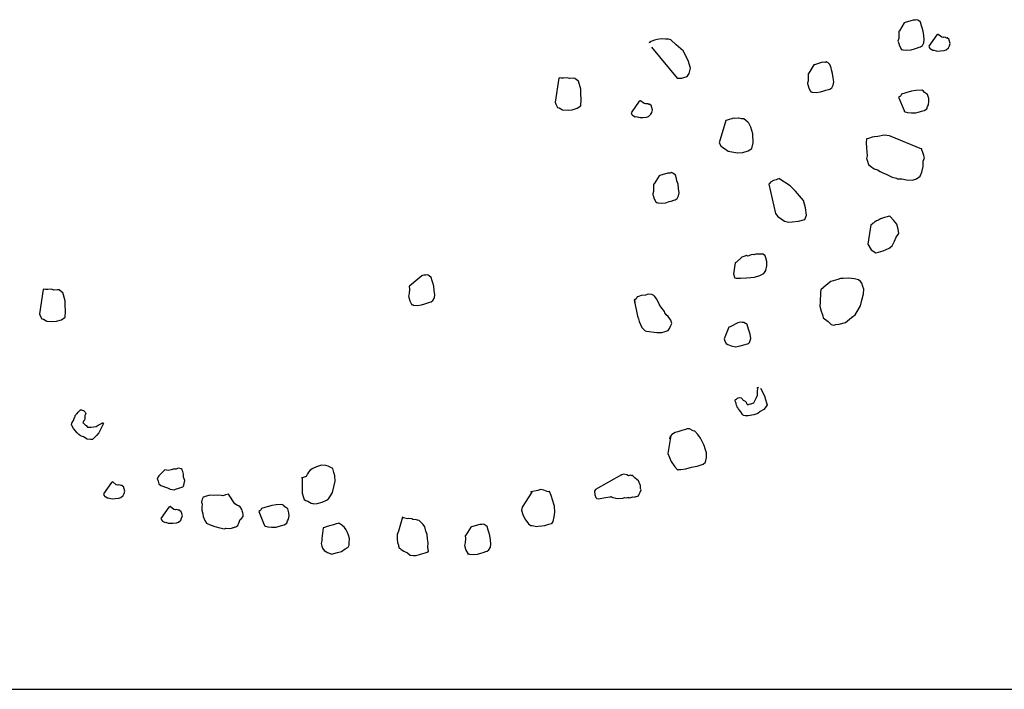
# Model space of a CAD drawing. Extents: x 0 to 118900, y 0 to 84000.
# Drawn here: x 78300 to 78767, y 65024 to 65342 of the extents above; entities that cross this region are included whole.
import ezdxf

# ---------------------------------------------------------------- set-up
doc = ezdxf.new("R2010")
doc.units = 0
doc.header["$LTSCALE"] = 300
doc.layers.get('0').update_dxf_attribs({"linetype": 'CONTINUOUS'})

msp = doc.modelspace()

# ---------------------------------------------------------------- linework, layer by layer
at = {"color": 0}
for p, q in [((78719.98, 65340.94), (78717.62, 65337.05)), ((78720.3, 65341.04), (78719.98, 65340.94)), ((78724.19, 65342.22), (78720.3, 65341.04)), ((78725.26, 65342.18), (78724.19, 65342.22)), ((78725.9, 65342.38), (78725.26, 65342.18)), ((78726.32, 65342.15), (78725.9, 65342.38)), ((78726.74, 65341.93), (78726.32, 65342.15)), ((78727.68, 65341.15), (78726.74, 65341.93)), ((78728.17, 65339.54), (78727.68, 65341.15)), ((78728.47, 65338.56), (78728.17, 65339.54)), ((78717.62, 65337.05), (78717.3, 65336.96)), ((78717.3, 65336.96), (78717.37, 65335.56)), ((78717.37, 65335.56), (78717.31, 65333.43)), ((78728.96, 65336.95), (78728.47, 65338.56)), ((78729.22, 65334.91), (78728.96, 65336.95)), ((78729.48, 65332.87), (78729.22, 65334.91)), ((78735.36, 65335.22), (78731.61, 65329.75)), ((78735.68, 65335.31), (78735.36, 65335.22)), ((78736, 65335.41), (78735.68, 65335.31)), ((78737.72, 65334.07), (78736, 65335.41)), ((78598.88, 65331.52), (78598.56, 65331.42)), ((78599.2, 65331.62), (78598.88, 65331.52)), ((78600.07, 65332.24), (78599.1, 65331.94)), ((78599.1, 65331.94), (78599.2, 65331.62)), ((78601.37, 65332.63), (78600.07, 65332.24)), ((78602.66, 65333.02), (78601.37, 65332.63)), ((78604.7, 65333.28), (78602.66, 65333.02)), ((78606.52, 65333.13), (78604.7, 65333.28)), ((78607.91, 65333.19), (78606.52, 65333.13)), ((78609.07, 65332.84), (78607.91, 65333.19)), ((78611.57, 65330.42), (78609.07, 65332.84)), ((78614.91, 65327.54), (78611.57, 65330.42)), ((78717.31, 65333.43), (78716.96, 65332.26)), ((78716.96, 65332.26), (78717.05, 65331.94)), ((78717.05, 65331.94), (78717.15, 65331.61)), ((78717.15, 65331.61), (78717.64, 65329.99)), ((78727.68, 65329.5), (78728.55, 65330.11)), ((78728.55, 65330.11), (78729.23, 65331.38)), ((78729.23, 65331.38), (78729.48, 65332.87)), ((78738.47, 65333.94), (78737.72, 65334.07)), ((78738.79, 65334.04), (78738.47, 65333.94)), ((78739.54, 65333.91), (78738.79, 65334.04)), ((78739.96, 65333.68), (78739.54, 65333.91)), ((78740.28, 65333.78), (78739.96, 65333.68)), ((78741.22, 65333.01), (78740.28, 65333.78)), ((78741.32, 65332.68), (78741.22, 65333.01)), ((78741.81, 65331.06), (78741.32, 65332.68)), ((78741.46, 65329.9), (78741.81, 65331.06)), ((78599.89, 65329.36), (78612.09, 65314.68)), ((78617.35, 65322.98), (78614.91, 65327.54)), ((78717.64, 65329.99), (78718.45, 65328.47)), ((78718.45, 65328.47), (78718.55, 65328.15)), ((78718.55, 65328.15), (78718.87, 65328.25)), ((78718.87, 65328.25), (78719.3, 65328.02)), ((78719.3, 65328.02), (78721.11, 65327.86)), ((78721.11, 65327.86), (78723.15, 65328.13)), ((78723.15, 65328.13), (78724.77, 65328.62)), ((78724.77, 65328.62), (78725.74, 65328.91)), ((78725.74, 65328.91), (78727.03, 65329.3)), ((78727.03, 65329.3), (78727.68, 65329.5)), ((78731.61, 65329.75), (78731.71, 65329.42)), ((78731.71, 65329.42), (78731.81, 65329.1)), ((78731.81, 65329.1), (78732.33, 65328.55)), ((78732.33, 65328.55), (78732.75, 65328.33)), ((78732.75, 65328.33), (78733.59, 65327.87)), ((78733.59, 65327.87), (78733.92, 65327.97)), ((78733.92, 65327.97), (78735.08, 65327.62)), ((78735.08, 65327.62), (78735.83, 65327.49)), ((78735.83, 65327.49), (78737.22, 65327.56)), ((78737.22, 65327.56), (78738.93, 65327.72)), ((78738.93, 65327.72), (78739.91, 65328.02)), ((78739.91, 65328.02), (78741, 65329.05)), ((78741, 65329.05), (78741.46, 65329.9)), ((78618.43, 65319.42), (78617.35, 65322.98)), ((78676.96, 65320.87), (78674.61, 65316.98)), ((78677.28, 65320.97), (78676.96, 65320.87)), ((78681.17, 65322.15), (78677.28, 65320.97)), ((78682.24, 65322.12), (78681.17, 65322.15)), ((78682.88, 65322.31), (78682.24, 65322.12)), ((78683.31, 65322.09), (78682.88, 65322.31)), ((78683.73, 65321.86), (78683.31, 65322.09)), ((78684.67, 65321.09), (78683.73, 65321.86)), ((78685.16, 65319.47), (78684.67, 65321.09)), ((78616.82, 65315.4), (78617.82, 65316.77)), ((78617.82, 65316.77), (78618.43, 65319.42)), ((78674.61, 65316.98), (78674.28, 65316.89)), ((78674.28, 65316.89), (78674.35, 65315.49)), ((78685.45, 65318.5), (78685.16, 65319.47)), ((78685.94, 65316.88), (78685.45, 65318.5)), ((78686.2, 65314.84), (78685.94, 65316.88)), ((78555.95, 65314.66), (78554.13, 65303.16)), ((78556.27, 65314.76), (78555.95, 65314.66)), ((78557.02, 65314.63), (78556.27, 65314.76)), ((78558.09, 65314.6), (78557.02, 65314.63)), ((78559.8, 65314.76), (78558.09, 65314.6)), ((78560.97, 65314.41), (78559.8, 65314.76)), ((78562.68, 65314.58), (78560.97, 65314.41)), ((78563.43, 65314.45), (78562.68, 65314.58)), ((78564.79, 65313.45), (78563.43, 65314.45)), ((78565.21, 65313.22), (78564.79, 65313.45)), ((78566.39, 65309.34), (78565.21, 65313.22)), ((78612.09, 65314.68), (78614.23, 65314.62)), ((78614.23, 65314.62), (78615.2, 65314.92)), ((78615.2, 65314.92), (78616.82, 65315.4)), ((78674.29, 65313.36), (78673.94, 65312.19)), ((78673.94, 65312.19), (78674.03, 65311.87)), ((78674.03, 65311.87), (78674.13, 65311.54)), ((78674.13, 65311.54), (78674.62, 65309.93)), ((78674.35, 65315.49), (78674.29, 65313.36)), ((78686.47, 65312.8), (78686.2, 65314.84)), ((78686.21, 65311.31), (78686.47, 65312.8)), ((78566.33, 65307.2), (78566.39, 65309.34)), ((78566.46, 65304.42), (78566.33, 65307.2)), ((78674.62, 65309.93), (78675.43, 65308.41)), ((78675.43, 65308.41), (78675.53, 65308.08)), ((78675.53, 65308.08), (78675.85, 65308.18)), ((78675.85, 65308.18), (78676.28, 65307.96)), ((78676.28, 65307.96), (78678.09, 65307.8)), ((78678.09, 65307.8), (78680.13, 65308.06)), ((78680.13, 65308.06), (78681.75, 65308.55)), ((78681.75, 65308.55), (78682.72, 65308.84)), ((78682.72, 65308.84), (78684.01, 65309.23)), ((78684.01, 65309.23), (78684.66, 65309.43)), ((78684.66, 65309.43), (78685.53, 65310.05)), ((78685.53, 65310.05), (78686.21, 65311.31)), ((78718.6, 65306.98), (78718.14, 65306.13)), ((78720.21, 65307.47), (78718.6, 65306.98)), ((78721.18, 65307.76), (78720.21, 65307.47)), ((78721.83, 65307.96), (78721.18, 65307.76)), ((78723.45, 65308.44), (78721.83, 65307.96)), ((78725.49, 65308.71), (78723.45, 65308.44)), ((78728.27, 65308.84), (78725.49, 65308.71)), ((78729.12, 65308.39), (78728.27, 65308.84)), ((78729.63, 65307.84), (78729.12, 65308.39)), ((78731, 65306.84), (78729.63, 65307.84)), ((78731.58, 65304.9), (78731, 65306.84)), ((78554.13, 65303.16), (78554.42, 65302.19)), ((78554.42, 65302.19), (78555.23, 65300.67)), ((78566.27, 65301.54), (78566.46, 65304.42)), ((78593.98, 65303.66), (78590.24, 65298.19)), ((78594.31, 65303.75), (78593.98, 65303.66)), ((78594.63, 65303.85), (78594.31, 65303.75)), ((78596.35, 65302.51), (78594.63, 65303.85)), ((78597.09, 65302.38), (78596.35, 65302.51)), ((78597.42, 65302.48), (78597.09, 65302.38)), ((78598.16, 65302.35), (78597.42, 65302.48)), ((78598.58, 65302.12), (78598.16, 65302.35)), ((78598.91, 65302.22), (78598.58, 65302.12)), ((78599.85, 65301.45), (78598.91, 65302.22)), ((78718.14, 65306.13), (78717.27, 65305.52)), ((78717.27, 65305.52), (78719.87, 65299.24)), ((78730.94, 65301.17), (78731.4, 65302.02)), ((78731.4, 65302.02), (78731.65, 65303.51)), ((78731.65, 65303.51), (78731.58, 65304.9)), ((78555.23, 65300.67), (78555.98, 65300.54)), ((78555.98, 65300.54), (78557.66, 65299.64)), ((78557.66, 65299.64), (78560.55, 65299.45)), ((78560.55, 65299.45), (78562.26, 65299.62)), ((78562.26, 65299.62), (78564.53, 65300.3)), ((78564.53, 65300.3), (78566.27, 65301.54)), ((78590.24, 65298.19), (78590.34, 65297.86)), ((78590.34, 65297.86), (78590.44, 65297.54)), ((78590.44, 65297.54), (78590.95, 65296.99)), ((78598.53, 65296.46), (78599.63, 65297.5)), ((78599.63, 65297.5), (78600.08, 65298.34)), ((78599.95, 65301.12), (78599.85, 65301.45)), ((78600.44, 65299.51), (78599.95, 65301.12)), ((78600.08, 65298.34), (78600.44, 65299.51)), ((78719.87, 65299.24), (78719.97, 65298.92)), ((78719.97, 65298.92), (78720.39, 65298.69)), ((78720.39, 65298.69), (78721.56, 65298.34)), ((78721.56, 65298.34), (78723.37, 65298.18)), ((78723.37, 65298.18), (78725.51, 65298.12)), ((78725.51, 65298.12), (78726.48, 65298.41)), ((78726.48, 65298.41), (78727.13, 65298.61)), ((78727.13, 65298.61), (78728.1, 65298.9)), ((78728.1, 65298.9), (78729.39, 65299.3)), ((78729.39, 65299.3), (78730.59, 65300.01)), ((78730.59, 65300.01), (78730.94, 65301.17)), ((78590.95, 65296.99), (78591.38, 65296.77)), ((78591.38, 65296.77), (78592.22, 65296.31)), ((78592.22, 65296.31), (78592.54, 65296.41)), ((78592.54, 65296.41), (78593.71, 65296.06)), ((78593.71, 65296.06), (78594.45, 65295.93)), ((78594.45, 65295.93), (78595.84, 65296)), ((78595.84, 65296), (78597.56, 65296.16)), ((78597.56, 65296.16), (78598.53, 65296.46)), ((78635.15, 65294.46), (78631.97, 65283.97)), ((78635.8, 65294.66), (78635.15, 65294.46)), ((78636.77, 65294.95), (78635.8, 65294.66)), ((78638.07, 65295.34), (78636.77, 65294.95)), ((78638.71, 65295.54), (78638.07, 65295.34)), ((78639.46, 65295.41), (78638.71, 65295.54)), ((78641.17, 65295.58), (78639.46, 65295.41)), ((78641.5, 65295.67), (78641.17, 65295.58)), ((78642.66, 65295.32), (78641.5, 65295.67)), ((78643.73, 65295.29), (78642.66, 65295.32)), ((78645.61, 65293.74), (78643.73, 65295.29)), ((78646.13, 65293.19), (78645.61, 65293.74)), ((78647.04, 65291.35), (78646.13, 65293.19)), ((78648.02, 65288.11), (78647.04, 65291.35)), ((78648.22, 65283.94), (78648.02, 65288.11)), ((78631.97, 65283.97), (78632.79, 65282.45)), ((78647.62, 65281.28), (78648.22, 65283.94)), ((78702.06, 65285.73), (78701.91, 65283.92)), ((78701.91, 65283.92), (78701.94, 65281.46)), ((78703.03, 65286.03), (78702.06, 65285.73)), ((78704.65, 65286.52), (78703.03, 65286.03)), ((78705.62, 65286.81), (78704.65, 65286.52)), ((78707.34, 65286.98), (78705.62, 65286.81)), ((78710.35, 65287.53), (78707.34, 65286.98)), ((78712.91, 65287.25), (78710.35, 65287.53)), ((78728.23, 65280.93), (78712.91, 65287.25)), ((78632.79, 65282.45), (78633.72, 65281.67)), ((78633.72, 65281.67), (78634.57, 65281.22)), ((78634.57, 65281.22), (78636.35, 65279.99)), ((78636.35, 65279.99), (78640.82, 65279.22)), ((78640.82, 65279.22), (78643.28, 65279.26)), ((78643.28, 65279.26), (78645.87, 65280.05)), ((78645.87, 65280.05), (78647.62, 65281.28)), ((78701.94, 65281.46), (78702.37, 65277.71)), ((78728.23, 65280.93), (78728.14, 65281.26)), ((78728.33, 65280.61), (78728.23, 65280.93)), ((78728.72, 65279.32), (78728.33, 65280.61)), ((78729.02, 65278.35), (78728.72, 65279.32)), ((78702.37, 65277.71), (78702.02, 65276.54)), ((78702.02, 65276.54), (78702.12, 65276.22)), ((78702.12, 65276.22), (78702.41, 65275.25)), ((78702.41, 65275.25), (78702.9, 65273.63)), ((78728.93, 65275.14), (78729.51, 65276.73)), ((78728.96, 65272.68), (78728.93, 65275.14)), ((78729.51, 65276.73), (78729.02, 65278.35)), ((78607.72, 65269.57), (78603.84, 65268.4)), ((78608.79, 65269.54), (78607.72, 65269.57)), ((78609.43, 65269.74), (78608.79, 65269.54)), ((78609.86, 65269.51), (78609.43, 65269.74)), ((78610.28, 65269.29), (78609.86, 65269.51)), ((78611.22, 65268.51), (78610.28, 65269.29)), ((78702.9, 65273.63), (78703.84, 65272.85)), ((78703.84, 65272.85), (78705.62, 65271.63)), ((78705.62, 65271.63), (78707.21, 65271.05)), ((78707.21, 65271.05), (78708.48, 65270.37)), ((78708.48, 65270.37), (78709.74, 65269.69)), ((78709.74, 65269.69), (78711.75, 65268.89)), ((78727.55, 65268.01), (78728.35, 65270.02)), ((78728.35, 65270.02), (78728.96, 65272.68)), ((78603.51, 65268.3), (78601.16, 65264.41)), ((78603.84, 65268.4), (78603.51, 65268.3)), ((78611.71, 65266.89), (78611.22, 65268.51)), ((78612, 65265.92), (78611.71, 65266.89)), ((78612.49, 65264.3), (78612, 65265.92)), ((78656.13, 65264.79), (78655.58, 65264.27)), ((78656.36, 65265.21), (78656.13, 65264.79)), ((78657.88, 65266.02), (78656.36, 65265.21)), ((78659.17, 65266.41), (78657.88, 65266.02)), ((78659.82, 65266.61), (78659.17, 65266.41)), ((78660.79, 65266.9), (78659.82, 65266.61)), ((78660.89, 65266.58), (78660.79, 65266.9)), ((78665.72, 65263.45), (78660.89, 65266.58)), ((78711.75, 65268.89), (78714.28, 65267.53)), ((78714.28, 65267.53), (78716.19, 65267.05)), ((78716.19, 65267.05), (78716.61, 65266.83)), ((78716.61, 65266.83), (78718.75, 65266.76)), ((78718.75, 65266.76), (78720.98, 65266.38)), ((78720.98, 65266.38), (78723.86, 65266.19)), ((78723.86, 65266.19), (78725.8, 65266.78)), ((78725.8, 65266.78), (78727.55, 65268.01)), ((78600.84, 65260.78), (78600.49, 65259.62)), ((78601.16, 65264.41), (78600.83, 65264.31)), ((78600.83, 65264.31), (78600.9, 65262.92)), ((78600.9, 65262.92), (78600.84, 65260.78)), ((78612.75, 65262.26), (78612.49, 65264.3)), ((78613.02, 65260.23), (78612.75, 65262.26)), ((78612.76, 65258.74), (78613.02, 65260.23)), ((78655.58, 65264.27), (78658.72, 65250.38)), ((78668.22, 65261.02), (78665.72, 65263.45)), ((78672.05, 65256.53), (78668.22, 65261.02)), ((78600.49, 65259.62), (78600.59, 65259.29)), ((78600.59, 65259.29), (78600.68, 65258.97)), ((78600.68, 65258.97), (78601.17, 65257.35)), ((78601.17, 65257.35), (78601.99, 65255.83)), ((78601.99, 65255.83), (78602.08, 65255.51)), ((78602.08, 65255.51), (78602.41, 65255.61)), ((78602.41, 65255.61), (78602.83, 65255.38)), ((78602.83, 65255.38), (78604.64, 65255.22)), ((78604.64, 65255.22), (78606.68, 65255.49)), ((78606.68, 65255.49), (78608.3, 65255.97)), ((78608.3, 65255.97), (78609.27, 65256.27)), ((78609.27, 65256.27), (78610.56, 65256.66)), ((78610.56, 65256.66), (78611.21, 65256.85)), ((78611.21, 65256.85), (78612.08, 65257.47)), ((78612.08, 65257.47), (78612.76, 65258.74)), ((78673.12, 65252.97), (78672.05, 65256.53)), ((78673.45, 65249.54), (78673.12, 65252.97)), ((78658.72, 65250.38), (78659.86, 65248.96)), ((78659.86, 65248.96), (78663, 65246.73)), ((78663, 65246.73), (78664.91, 65246.25)), ((78664.91, 65246.25), (78666.63, 65246.42)), ((78666.63, 65246.42), (78669.74, 65246.65)), ((78669.74, 65246.65), (78672.65, 65247.53)), ((78672.65, 65247.53), (78673.45, 65249.54)), ((78705.87, 65246.27), (78705.32, 65245.76)), ((78706.74, 65246.89), (78705.87, 65246.27)), ((78707.71, 65247.19), (78706.74, 65246.89)), ((78708.59, 65247.8), (78707.71, 65247.19)), ((78709.56, 65248.1), (78708.59, 65247.8)), ((78710.53, 65248.39), (78709.56, 65248.1)), ((78711.82, 65248.78), (78710.53, 65248.39)), ((78712.79, 65249.07), (78711.82, 65248.78)), ((78713.22, 65248.85), (78712.79, 65249.07)), ((78714.77, 65247.2), (78713.22, 65248.85)), ((78716.43, 65245.23), (78714.77, 65247.2)), ((78704.13, 65245.04), (78702.69, 65235.78)), ((78704.45, 65245.14), (78704.13, 65245.04)), ((78704.77, 65245.24), (78704.45, 65245.14)), ((78705.32, 65245.76), (78704.68, 65245.56)), ((78704.68, 65245.56), (78704.77, 65245.24)), ((78717.11, 65242.96), (78716.43, 65245.23)), ((78717.38, 65240.92), (78717.11, 65242.96)), ((78714.22, 65235.03), (78715.35, 65237.13)), ((78715.35, 65237.13), (78716.15, 65239.14)), ((78716.15, 65239.14), (78717.38, 65240.92)), ((78702.69, 65235.78), (78704.22, 65233.06)), ((78704.22, 65233.06), (78706.42, 65231.61)), ((78707.07, 65231.81), (78707.71, 65232)), ((78707.71, 65232), (78709.98, 65232.68)), ((78709.98, 65232.68), (78712.79, 65233.89)), ((78712.79, 65233.89), (78714.22, 65235.03)), ((78640.32, 65227.16), (78639.67, 65226.97)), ((78642.74, 65229.66), (78640.32, 65227.16)), ((78643.71, 65229.95), (78642.74, 65229.66)), ((78645, 65230.35), (78643.71, 65229.95)), ((78645.43, 65230.12), (78645, 65230.35)), ((78646.07, 65230.32), (78645.43, 65230.12)), ((78646.72, 65230.51), (78646.07, 65230.32)), ((78647.69, 65230.8), (78646.72, 65230.51)), ((78648.44, 65230.68), (78647.69, 65230.8)), ((78649.41, 65230.97), (78648.44, 65230.68)), ((78650.8, 65231.04), (78649.41, 65230.97)), ((78651.87, 65231.01), (78650.8, 65231.04)), ((78652.94, 65230.98), (78651.87, 65231.01)), ((78653.88, 65230.2), (78652.94, 65230.98)), ((78654.17, 65229.23), (78653.88, 65230.2)), ((78654.66, 65227.61), (78654.17, 65229.23)), ((78654.6, 65225.48), (78654.66, 65227.61)), ((78706.42, 65231.61), (78707.07, 65231.81)), ((78639.67, 65226.97), (78638.77, 65221.75)), ((78653.21, 65221.88), (78654.21, 65223.24)), ((78654.21, 65223.24), (78654.6, 65225.48)), ((78490.75, 65220.79), (78485.16, 65215.92)), ((78491.07, 65220.89), (78490.75, 65220.79)), ((78491.72, 65221.08), (78491.07, 65220.89)), ((78492.79, 65221.05), (78491.72, 65221.08)), ((78493.43, 65221.25), (78492.79, 65221.05)), ((78493.85, 65221.02), (78493.43, 65221.25)), ((78494.28, 65220.8), (78493.85, 65221.02)), ((78495.22, 65220.02), (78494.28, 65220.8)), ((78495.71, 65218.4), (78495.22, 65220.02)), ((78496, 65217.43), (78495.71, 65218.4)), ((78638.77, 65221.75), (78639.26, 65220.13)), ((78639.26, 65220.13), (78639.36, 65219.81)), ((78639.36, 65219.81), (78640.11, 65219.68)), ((78640.11, 65219.68), (78642.24, 65219.62)), ((78642.24, 65219.62), (78645.03, 65219.76)), ((78645.03, 65219.76), (78648.78, 65220.19)), ((78648.78, 65220.19), (78651.37, 65220.97)), ((78651.37, 65220.97), (78653.21, 65221.88)), ((78685.08, 65218.1), (78682.79, 65216.34)), ((78688.32, 65219.07), (78685.08, 65218.1)), ((78689.61, 65219.46), (78688.32, 65219.07)), ((78691, 65219.53), (78689.61, 65219.46)), ((78693.46, 65219.57), (78691, 65219.53)), ((78696.35, 65219.38), (78693.46, 65219.57)), ((78698.26, 65218.9), (78696.35, 65219.38)), ((78699.2, 65218.12), (78698.26, 65218.9)), ((78699.81, 65217.25), (78699.2, 65218.12)), ((78311.03, 65214.25), (78309.21, 65202.75)), ((78311.35, 65214.35), (78311.03, 65214.25)), ((78312.1, 65214.22), (78311.35, 65214.35)), ((78313.16, 65214.19), (78312.1, 65214.22)), ((78314.88, 65214.35), (78313.16, 65214.19)), ((78316.05, 65214), (78314.88, 65214.35)), ((78317.76, 65214.17), (78316.05, 65214)), ((78318.51, 65214.04), (78317.76, 65214.17)), ((78319.87, 65213.04), (78318.51, 65214.04)), ((78485.16, 65215.92), (78484.83, 65215.82)), ((78484.83, 65215.82), (78484.9, 65214.43)), ((78484.9, 65214.43), (78484.84, 65212.29)), ((78496.49, 65215.82), (78496, 65217.43)), ((78496.75, 65213.78), (78496.49, 65215.82)), ((78497.02, 65211.74), (78496.75, 65213.78)), ((78680.36, 65213.84), (78680.14, 65213.42)), ((78680.14, 65213.42), (78680.24, 65213.1)), ((78682.79, 65216.34), (78680.26, 65214.17)), ((78680.26, 65214.17), (78680.36, 65213.84)), ((78700.3, 65215.63), (78699.81, 65217.25)), ((78700.7, 65214.34), (78700.3, 65215.63)), ((78700.63, 65212.2), (78700.7, 65214.34)), ((78320.29, 65212.81), (78319.87, 65213.04)), ((78321.46, 65208.93), (78320.29, 65212.81)), ((78321.4, 65206.79), (78321.46, 65208.93)), ((78484.84, 65212.29), (78484.49, 65211.13)), ((78484.49, 65211.13), (78484.59, 65210.8)), ((78484.59, 65210.8), (78484.68, 65210.48)), ((78484.68, 65210.48), (78485.17, 65208.86)), ((78485.17, 65208.86), (78485.98, 65207.34)), ((78495.21, 65208.37), (78496.08, 65208.98)), ((78496.08, 65208.98), (78496.76, 65210.25)), ((78496.76, 65210.25), (78497.02, 65211.74)), ((78592.02, 65209.38), (78591.69, 65209.28)), ((78591.69, 65209.28), (78593.3, 65201.65)), ((78591.69, 65209.28), (78591.79, 65208.96)), ((78591.79, 65208.96), (78591.98, 65208.31)), ((78592.57, 65209.9), (78592.02, 65209.38)), ((78593.02, 65210.74), (78592.57, 65209.9)), ((78593.34, 65210.84), (78593.02, 65210.74)), ((78594.96, 65211.33), (78593.34, 65210.84)), ((78597, 65211.59), (78594.96, 65211.33)), ((78598.29, 65211.99), (78597, 65211.59)), ((78600.1, 65211.83), (78598.29, 65211.99)), ((78600.95, 65211.38), (78600.1, 65211.83)), ((78601.37, 65211.15), (78600.95, 65211.38)), ((78602.5, 65209.73), (78601.37, 65211.15)), ((78603.61, 65207.24), (78602.5, 65209.73)), ((78680.24, 65213.1), (78679.99, 65208.08)), ((78699.19, 65206.47), (78699.8, 65209.13)), ((78699.8, 65209.13), (78700.63, 65212.2)), ((78321.35, 65201.13), (78321.54, 65204.01)), ((78321.54, 65204.01), (78321.4, 65206.79)), ((78485.98, 65207.34), (78486.08, 65207.02)), ((78486.08, 65207.02), (78486.41, 65207.12)), ((78486.41, 65207.12), (78486.83, 65206.89)), ((78486.83, 65206.89), (78488.64, 65206.73)), ((78488.64, 65206.73), (78490.68, 65207)), ((78490.68, 65207), (78492.3, 65207.49)), ((78492.3, 65207.49), (78493.27, 65207.78)), ((78493.27, 65207.78), (78494.56, 65208.17)), ((78494.56, 65208.17), (78495.21, 65208.37)), ((78591.98, 65208.31), (78591.66, 65208.22)), ((78604.33, 65206.04), (78603.61, 65207.24)), ((78606.08, 65203.75), (78604.33, 65206.04)), ((78679.99, 65208.08), (78679.83, 65206.27)), ((78679.83, 65206.27), (78680.51, 65204)), ((78680.51, 65204), (78680.91, 65202.71)), ((78696.61, 65202.16), (78697.51, 65203.84)), ((78697.51, 65203.84), (78699.19, 65206.47)), ((78309.21, 65202.75), (78309.5, 65201.78)), ((78309.5, 65201.78), (78310.31, 65200.26)), ((78310.31, 65200.26), (78311.06, 65200.13)), ((78311.06, 65200.13), (78312.74, 65199.23)), ((78312.74, 65199.23), (78315.63, 65199.04)), ((78315.63, 65199.04), (78317.34, 65199.21)), ((78317.34, 65199.21), (78319.6, 65199.89)), ((78319.6, 65199.89), (78321.35, 65201.13)), ((78593.3, 65201.65), (78593.69, 65200.35)), ((78593.69, 65200.35), (78594.08, 65199.06)), ((78606.27, 65203.1), (78606.08, 65203.75)), ((78606.89, 65202.22), (78606.27, 65203.1)), ((78607.83, 65201.45), (78606.89, 65202.22)), ((78609.07, 65199.7), (78607.83, 65201.45)), ((78609.56, 65198.09), (78609.07, 65199.7)), ((78680.91, 65202.71), (78681.2, 65201.74)), ((78681.2, 65201.74), (78681.49, 65200.77)), ((78681.49, 65200.77), (78683.79, 65198.99)), ((78692.02, 65198.65), (78694.86, 65200.92)), ((78694.86, 65200.92), (78696.61, 65202.16)), ((78594.08, 65199.06), (78595.28, 65196.24)), ((78595.28, 65196.24), (78595.8, 65195.69)), ((78595.8, 65195.69), (78596.84, 65194.6)), ((78596.84, 65194.6), (78597.58, 65194.47)), ((78597.58, 65194.47), (78602.38, 65193.8)), ((78606.45, 65194.32), (78607.75, 65194.72)), ((78607.75, 65194.72), (78608.52, 65195.66)), ((78608.52, 65195.66), (78608.88, 65196.82)), ((78608.88, 65196.82), (78609.56, 65198.09)), ((78636.56, 65196.36), (78634.37, 65190.76)), ((78637.21, 65196.56), (78636.56, 65196.36)), ((78637.53, 65196.66), (78637.21, 65196.56)), ((78640.9, 65198.38), (78637.53, 65196.66)), ((78642.19, 65198.77), (78640.9, 65198.38)), ((78642.93, 65198.64), (78642.19, 65198.77)), ((78643.68, 65198.52), (78642.93, 65198.64)), ((78645.37, 65197.61), (78643.68, 65198.52)), ((78645.46, 65197.29), (78645.37, 65197.61)), ((78645.56, 65196.97), (78645.46, 65197.29)), ((78646.15, 65195.02), (78645.56, 65196.97)), ((78646.73, 65193.08), (78646.15, 65195.02)), ((78683.79, 65198.99), (78685.25, 65197.67)), ((78685.25, 65197.67), (78686.42, 65197.31)), ((78686.42, 65197.31), (78687.39, 65197.61)), ((78687.39, 65197.61), (78689.11, 65197.77)), ((78689.11, 65197.77), (78692.02, 65198.65)), ((78602.38, 65193.8), (78604.84, 65193.84)), ((78604.84, 65193.84), (78606.45, 65194.32)), ((78634.37, 65190.76), (78634.67, 65189.79)), ((78634.67, 65189.79), (78635.38, 65188.59)), ((78646.52, 65189.13), (78647, 65191.04)), ((78647, 65191.04), (78646.73, 65193.08)), ((78635.38, 65188.59), (78636.22, 65188.14)), ((78636.22, 65188.14), (78637.81, 65187.56)), ((78637.81, 65187.56), (78639.72, 65187.08)), ((78639.72, 65187.08), (78642.09, 65187.44)), ((78642.09, 65187.44), (78644.35, 65188.12)), ((78644.35, 65188.12), (78645.97, 65188.61)), ((78645.97, 65188.61), (78646.52, 65189.13)), ((78650.19, 65167.64), (78650.51, 65167.74)), ((78650.29, 65167.32), (78650.19, 65167.64)), ((78650.26, 65166.25), (78650.38, 65167)), ((78650.38, 65167), (78650.29, 65167.32)), ((78650.51, 65167.74), (78650.84, 65167.84)), ((78651.68, 65167.39), (78653.5, 65163.7)), ((78639.65, 65161.63), (78639.87, 65162.05)), ((78639.87, 65162.05), (78640.2, 65162.15)), ((78640.2, 65162.15), (78640.74, 65162.67)), ((78640.74, 65162.67), (78641.07, 65162.77)), ((78641.07, 65162.77), (78641.72, 65162.96)), ((78641.72, 65162.96), (78642.46, 65162.83)), ((78642.46, 65162.83), (78642.98, 65162.28)), ((78642.98, 65162.28), (78643.08, 65161.96)), ((78643.08, 65161.96), (78643.5, 65161.74)), ((78643.5, 65161.74), (78644.34, 65161.28)), ((78648.49, 65160.42), (78649.17, 65161.68)), ((78649.17, 65161.68), (78649.84, 65162.95)), ((78649.84, 65162.95), (78650.2, 65164.11)), ((78650.2, 65164.11), (78650.23, 65165.18)), ((78650.23, 65165.18), (78650.26, 65166.25)), ((78653.5, 65163.7), (78653.99, 65162.08)), ((78653.99, 65162.08), (78654.48, 65160.46)), ((78328.26, 65156.68), (78328.73, 65157.17)), ((78328.73, 65157.17), (78329.2, 65157.18)), ((78329.2, 65157.18), (78329.45, 65156.95)), ((78639.84, 65160.98), (78639.65, 65161.63)), ((78639.94, 65160.66), (78639.84, 65160.98)), ((78640.04, 65160.34), (78639.94, 65160.66)), ((78640.14, 65160.01), (78640.04, 65160.34)), ((78640.33, 65159.36), (78640.14, 65160.01)), ((78640.43, 65159.04), (78640.33, 65159.36)), ((78640.53, 65158.72), (78640.43, 65159.04)), ((78640.62, 65158.39), (78640.53, 65158.72)), ((78640.72, 65158.07), (78640.62, 65158.39)), ((78641.14, 65157.84), (78640.72, 65158.07)), ((78641.24, 65157.52), (78641.14, 65157.84)), ((78641.76, 65156.97), (78641.24, 65157.52)), ((78644.34, 65161.28), (78644.86, 65160.73)), ((78644.86, 65160.73), (78645.06, 65160.09)), ((78645.06, 65160.09), (78645.58, 65159.54)), ((78645.58, 65159.54), (78645.9, 65159.63)), ((78645.9, 65159.63), (78646.22, 65159.73)), ((78646.22, 65159.73), (78646.87, 65159.93)), ((78646.87, 65159.93), (78647.19, 65160.03)), ((78647.19, 65160.03), (78647.52, 65160.12)), ((78647.52, 65160.12), (78648.49, 65160.42)), ((78653.32, 65157.29), (78651.48, 65156.38)), ((78654.32, 65158.65), (78653.32, 65157.29)), ((78654.77, 65159.49), (78654.32, 65158.65)), ((78654.48, 65160.46), (78654.77, 65159.49)), ((78325.3, 65152.04), (78325.75, 65153.01)), ((78325.75, 65153.01), (78325.97, 65153.73)), ((78325.97, 65153.73), (78326.2, 65153.98)), ((78326.18, 65154.46), (78326.41, 65154.7)), ((78326.2, 65153.98), (78326.18, 65154.46)), ((78326.41, 65154.7), (78326.64, 65154.95)), ((78326.64, 65154.95), (78326.87, 65155.2)), ((78326.87, 65155.2), (78327.11, 65155.44)), ((78327.11, 65155.44), (78327.57, 65155.94)), ((78327.57, 65155.94), (78327.8, 65156.18)), ((78327.8, 65156.18), (78328.03, 65156.43)), ((78328.03, 65156.43), (78328.26, 65156.68)), ((78329.45, 65156.95), (78330.17, 65156.74)), ((78330.17, 65156.74), (78330.42, 65156.51)), ((78330.42, 65156.51), (78330.91, 65156.04)), ((78330.77, 65152.93), (78330.56, 65152.21)), ((78330.96, 65154.61), (78330.73, 65154.36)), ((78330.73, 65154.36), (78330.74, 65153.88)), ((78330.74, 65153.88), (78330.77, 65152.93)), ((78330.91, 65156.04), (78331.18, 65155.33)), ((78331.18, 65155.33), (78330.96, 65154.61)), ((78642.38, 65156.1), (78641.76, 65156.97)), ((78643.09, 65154.9), (78642.38, 65156.1)), ((78643.61, 65154.35), (78643.09, 65154.9)), ((78644.36, 65154.23), (78643.61, 65154.35)), ((78645.75, 65154.29), (78644.36, 65154.23)), ((78648.44, 65154.75), (78645.75, 65154.29)), ((78649.41, 65155.05), (78648.44, 65154.75)), ((78650.38, 65155.34), (78649.41, 65155.05)), ((78651.48, 65156.38), (78650.38, 65155.34)), ((78324.41, 65150.1), (78324.62, 65150.82)), ((78324.67, 65149.39), (78324.41, 65150.1)), ((78324.62, 65150.82), (78325.3, 65152.04)), ((78325.42, 65148.22), (78324.67, 65149.39)), ((78327.16, 65146.12), (78325.42, 65148.22)), ((78330.09, 65151.71), (78329.88, 65150.99)), ((78329.88, 65150.99), (78330.12, 65150.76)), ((78330.56, 65152.21), (78330.09, 65151.71)), ((78330.12, 65150.76), (78330.37, 65150.53)), ((78330.37, 65150.53), (78330.87, 65150.06)), ((78330.87, 65150.06), (78331.11, 65149.83)), ((78331.11, 65149.83), (78331.36, 65149.6)), ((78331.36, 65149.6), (78332.1, 65148.91)), ((78332.1, 65148.91), (78333.53, 65148.95)), ((78333.53, 65148.95), (78334.96, 65149)), ((78334.96, 65149), (78336.15, 65149.27)), ((78336.15, 65149.27), (78337.09, 65149.78)), ((78337.09, 65149.78), (78338.03, 65150.29)), ((78339.7, 65150.58), (78337.44, 65146.21)), ((78338.03, 65150.29), (78338.74, 65150.55)), ((78338.74, 65150.55), (78338.97, 65150.8)), ((78338.97, 65150.8), (78339.2, 65151.05)), ((78339.2, 65151.05), (78339.45, 65150.81)), ((78339.45, 65150.81), (78339.7, 65150.58)), ((78615.62, 65147.66), (78614.33, 65147.26)), ((78616.91, 65148.05), (78615.62, 65147.66)), ((78617.98, 65148.02), (78616.91, 65148.05)), ((78619.67, 65147.11), (78617.98, 65148.02)), ((78327.9, 65145.42), (78327.16, 65146.12)), ((78328.64, 65144.73), (78327.9, 65145.42)), ((78330.09, 65144.3), (78328.64, 65144.73)), ((78331.8, 65143.16), (78330.09, 65144.3)), ((78333.48, 65142.97), (78331.8, 65143.16)), ((78334.44, 65143), (78333.48, 65142.97)), ((78335.13, 65143.74), (78334.44, 65143)), ((78336.29, 65144.97), (78335.13, 65143.74)), ((78337.44, 65146.21), (78336.29, 65144.97)), ((78609.02, 65144.96), (78607.71, 65136.44)), ((78608.57, 65144.11), (78608.44, 65143.37)), ((78609.57, 65145.47), (78608.57, 65144.11)), ((78611.09, 65146.29), (78609.57, 65145.47)), ((78612.38, 65146.68), (78611.09, 65146.29)), ((78614.33, 65147.26), (78612.38, 65146.68)), ((78620.41, 65146.99), (78619.67, 65147.11)), ((78621.97, 65145.34), (78620.41, 65146.99)), ((78623.2, 65143.59), (78621.97, 65145.34)), ((78624.12, 65141.75), (78623.2, 65143.59)), ((78624.93, 65140.23), (78624.12, 65141.75)), ((78625.42, 65138.61), (78624.93, 65140.23)), ((78626, 65136.67), (78625.42, 65138.61)), ((78607.71, 65136.44), (78609.21, 65132.65)), ((78625.56, 65132.3), (78625.95, 65134.53)), ((78625.95, 65134.53), (78626, 65136.67)), ((78372.67, 65128.94), (78371.7, 65128.65)), ((78374.06, 65129.01), (78372.67, 65128.94)), ((78374.71, 65129.21), (78374.06, 65129.01)), ((78375.36, 65129.4), (78374.71, 65129.21)), ((78376.52, 65129.05), (78375.36, 65129.4)), ((78376.95, 65128.82), (78376.52, 65129.05)), ((78438.98, 65129.21), (78437.78, 65128.5)), ((78440.82, 65130.12), (78438.98, 65129.21)), ((78443.09, 65130.81), (78440.82, 65130.12)), ((78445.22, 65130.75), (78443.09, 65130.81)), ((78446.39, 65130.39), (78445.22, 65130.75)), ((78448.5, 65129.27), (78446.39, 65130.39)), ((78449.08, 65127.32), (78448.5, 65129.27)), ((78609.21, 65132.65), (78611.06, 65130.03)), ((78611.06, 65130.03), (78612.2, 65128.61)), ((78613.91, 65128.78), (78616.27, 65129.14)), ((78616.27, 65129.14), (78618.86, 65129.92)), ((78618.86, 65129.92), (78621.55, 65130.38)), ((78621.55, 65130.38), (78624.46, 65131.26)), ((78624.46, 65131.26), (78625.56, 65132.3)), ((78365.85, 65125.82), (78365.17, 65124.56)), ((78365.17, 65124.56), (78365.56, 65123.26)), ((78368.68, 65128.59), (78365.85, 65125.82)), ((78370.41, 65128.26), (78368.68, 65128.59)), ((78371.7, 65128.65), (78370.41, 65128.26)), ((78377.04, 65128.5), (78376.95, 65128.82)), ((78377.24, 65127.85), (78377.04, 65128.5)), ((78377.63, 65126.56), (78377.24, 65127.85)), ((78377.7, 65125.17), (78377.63, 65126.56)), ((78378.19, 65123.55), (78377.7, 65125.17)), ((78433.94, 65124.86), (78433.61, 65124.77)), ((78435.88, 65125.45), (78433.94, 65124.86)), ((78433.94, 65124.86), (78434.05, 65117.48)), ((78436.55, 65126.72), (78435.88, 65125.45)), ((78437.01, 65127.56), (78436.55, 65126.72)), ((78437.78, 65128.5), (78437.01, 65127.56)), ((78449.57, 65125.71), (78449.08, 65127.32)), ((78449.61, 65123.25), (78449.57, 65125.71)), ((78585.72, 65126.26), (78573.33, 65119.33)), ((78586.69, 65126.55), (78585.72, 65126.26)), ((78585.72, 65126.26), (78586.04, 65126.35)), ((78585.72, 65126.26), (78585.72, 65126.26)), ((78588.18, 65126.29), (78586.69, 65126.55)), ((78589.02, 65125.84), (78588.18, 65126.29)), ((78589.99, 65126.14), (78589.02, 65125.84)), ((78590.09, 65125.81), (78589.99, 65126.14)), ((78590.41, 65125.91), (78590.09, 65125.81)), ((78590.74, 65126.01), (78590.41, 65125.91)), ((78592.2, 65124.68), (78590.74, 65126.01)), ((78593.66, 65123.36), (78592.2, 65124.68)), ((78612.2, 65128.61), (78612.52, 65128.71)), ((78612.52, 65128.71), (78613.91, 65128.78)), ((78343.36, 65122.65), (78339.61, 65117.18)), ((78343.68, 65122.75), (78343.36, 65122.65)), ((78344.01, 65122.85), (78343.68, 65122.75)), ((78345.72, 65121.5), (78344.01, 65122.85)), ((78346.47, 65121.37), (78345.72, 65121.5)), ((78346.79, 65121.47), (78346.47, 65121.37)), ((78347.54, 65121.34), (78346.79, 65121.47)), ((78347.96, 65121.12), (78347.54, 65121.34)), ((78348.28, 65121.21), (78347.96, 65121.12)), ((78349.22, 65120.44), (78348.28, 65121.21)), ((78349.32, 65120.11), (78349.22, 65120.44)), ((78349.81, 65118.5), (78349.32, 65120.11)), ((78365.56, 65123.26), (78365.95, 65121.97)), ((78365.95, 65121.97), (78366.89, 65121.19)), ((78366.89, 65121.19), (78370.07, 65120.03)), ((78370.07, 65120.03), (78371.33, 65119.36)), ((78373.79, 65119.39), (78375.41, 65119.88)), ((78375.41, 65119.88), (78377.35, 65120.47)), ((78377.35, 65120.47), (78377.58, 65120.89)), ((78377.58, 65120.89), (78377.8, 65121.31)), ((78377.8, 65121.31), (78377.93, 65122.06)), ((78377.93, 65122.06), (78378.19, 65123.55)), ((78448.39, 65117.93), (78449, 65120.59)), ((78449, 65120.59), (78449.61, 65123.25)), ((78594.57, 65121.52), (78593.66, 65123.36)), ((78594.66, 65121.19), (78594.57, 65121.52)), ((78594.73, 65119.8), (78594.66, 65121.19)), ((78594.93, 65119.15), (78594.73, 65119.8)), ((78339.61, 65117.18), (78339.71, 65116.86)), ((78339.71, 65116.86), (78339.81, 65116.53)), ((78339.81, 65116.53), (78340.33, 65115.98)), ((78340.33, 65115.98), (78340.75, 65115.76)), ((78340.75, 65115.76), (78341.59, 65115.31)), ((78341.59, 65115.31), (78341.92, 65115.4)), ((78341.92, 65115.4), (78343.08, 65115.05)), ((78343.08, 65115.05), (78343.83, 65114.92)), ((78343.83, 65114.92), (78345.22, 65114.99)), ((78345.22, 65114.99), (78346.93, 65115.16)), ((78346.93, 65115.16), (78347.91, 65115.45)), ((78347.91, 65115.45), (78349, 65116.49)), ((78349, 65116.49), (78349.46, 65117.33)), ((78349.46, 65117.33), (78349.81, 65118.5)), ((78371.33, 65119.36), (78373.14, 65119.2)), ((78373.14, 65119.2), (78373.79, 65119.39)), ((78386.95, 65115.6), (78386.49, 65114.76)), ((78387.59, 65115.8), (78386.95, 65115.6)), ((78387.92, 65115.89), (78387.59, 65115.8)), ((78388.56, 65116.09), (78387.92, 65115.89)), ((78390.18, 65116.58), (78388.56, 65116.09)), ((78391.99, 65116.42), (78390.18, 65116.58)), ((78393.71, 65116.59), (78391.99, 65116.42)), ((78395.52, 65116.43), (78393.71, 65116.59)), ((78396.27, 65116.3), (78395.52, 65116.43)), ((78397.24, 65116.59), (78396.27, 65116.3)), ((78397.56, 65116.69), (78397.24, 65116.59)), ((78398.93, 65117.09), (78397.56, 65116.69)), ((78398.93, 65117.09), (78398.93, 65117.09)), ((78398.93, 65117.09), (78398.93, 65117.09)), ((78402.04, 65112.4), (78398.93, 65117.09)), ((78434.05, 65117.48), (78434.64, 65115.54)), ((78434.64, 65115.54), (78434.93, 65114.57)), ((78446.49, 65114.89), (78447.49, 65116.25)), ((78447.49, 65116.25), (78448.39, 65117.93)), ((78543.03, 65117.94), (78538.45, 65110.91)), ((78545.94, 65118.82), (78542.61, 65118.17)), ((78542.61, 65118.17), (78542.71, 65117.84)), ((78542.61, 65118.17), (78542.61, 65118.17)), ((78543.03, 65117.94), (78542.61, 65118.17)), ((78542.61, 65118.17), (78543.03, 65117.94)), ((78542.61, 65118.17), (78542.61, 65118.17)), ((78547.24, 65119.21), (78545.94, 65118.82)), ((78548.73, 65118.96), (78547.24, 65119.21)), ((78550.31, 65118.38), (78548.73, 65118.96)), ((78551.06, 65118.25), (78550.31, 65118.38)), ((78551.38, 65118.35), (78551.06, 65118.25)), ((78552.29, 65116.5), (78551.38, 65118.35)), ((78553.08, 65113.92), (78552.29, 65116.5)), ((78573.33, 65119.33), (78572.88, 65118.49)), ((78572.88, 65118.49), (78573.05, 65116.78)), ((78573.05, 65116.78), (78573.44, 65115.48)), ((78573.44, 65115.48), (78573.96, 65114.93)), ((78573.96, 65114.93), (78574.7, 65114.8)), ((78574.7, 65114.8), (78578.03, 65115.46)), ((78578.03, 65115.46), (78580.07, 65115.72)), ((78580.07, 65115.72), (78580.4, 65115.82)), ((78580.4, 65115.82), (78580.72, 65115.92)), ((78580.72, 65115.92), (78581.14, 65115.69)), ((78581.14, 65115.69), (78581.56, 65115.47)), ((78581.56, 65115.47), (78583.8, 65115.08)), ((78583.8, 65115.08), (78586.26, 65115.12)), ((78586.26, 65115.12), (78587.23, 65115.41)), ((78587.23, 65115.41), (78587.97, 65115.29)), ((78587.97, 65115.29), (78588.94, 65115.58)), ((78588.94, 65115.58), (78589.04, 65115.25)), ((78589.04, 65115.25), (78589.37, 65115.35)), ((78589.37, 65115.35), (78590.01, 65115.55)), ((78590.01, 65115.55), (78590.98, 65115.84)), ((78590.98, 65115.84), (78591.73, 65115.71)), ((78591.73, 65115.71), (78592.38, 65115.91)), ((78592.38, 65115.91), (78592.7, 65116.01)), ((78592.7, 65116.01), (78593.67, 65116.3)), ((78593.67, 65116.3), (78594.12, 65117.14)), ((78594.12, 65117.14), (78594.57, 65117.99)), ((78594.57, 65117.99), (78594.93, 65119.15)), ((78370.65, 65110.95), (78366.9, 65105.48)), ((78370.97, 65111.05), (78370.65, 65110.95)), ((78371.29, 65111.14), (78370.97, 65111.05)), ((78373.01, 65109.8), (78371.29, 65111.14)), ((78386.36, 65114.01), (78386.24, 65113.27)), ((78386.24, 65113.27), (78386.53, 65112.3)), ((78386.53, 65112.3), (78386.28, 65110.81)), ((78386.28, 65110.81), (78386.34, 65109.42)), ((78386.49, 65114.76), (78386.36, 65114.01)), ((78403.3, 65111.72), (78402.04, 65112.4)), ((78403.73, 65111.49), (78403.3, 65111.72)), ((78404.57, 65111.04), (78403.73, 65111.49)), ((78405.28, 65109.84), (78404.57, 65111.04)), ((78416.32, 65110.71), (78414.7, 65110.22)), ((78417.29, 65111), (78416.32, 65110.71)), ((78417.94, 65111.2), (78417.29, 65111)), ((78419.56, 65111.69), (78417.94, 65111.2)), ((78421.6, 65111.95), (78419.56, 65111.69)), ((78424.38, 65112.09), (78421.6, 65111.95)), ((78425.22, 65111.64), (78424.38, 65112.09)), ((78425.74, 65111.09), (78425.22, 65111.64)), ((78427.1, 65110.08), (78425.74, 65111.09)), ((78434.93, 65114.57), (78435.77, 65114.12)), ((78435.77, 65114.12), (78436.62, 65113.67)), ((78436.62, 65113.67), (78438.3, 65112.76)), ((78438.3, 65112.76), (78439.05, 65112.64)), ((78439.05, 65112.64), (78439.47, 65112.41)), ((78439.47, 65112.41), (78441.18, 65112.58)), ((78441.18, 65112.58), (78443.45, 65113.26)), ((78443.45, 65113.26), (78445.61, 65114.27)), ((78445.61, 65114.27), (78446.49, 65114.89)), ((78538.45, 65110.91), (78538.19, 65109.42)), ((78553.56, 65112.3), (78553.08, 65113.92)), ((78553.86, 65111.33), (78553.56, 65112.3)), ((78553.99, 65108.54), (78553.86, 65111.33)), ((78373.76, 65109.67), (78373.01, 65109.8)), ((78374.08, 65109.77), (78373.76, 65109.67)), ((78374.83, 65109.64), (78374.08, 65109.77)), ((78375.25, 65109.41), (78374.83, 65109.64)), ((78375.57, 65109.51), (78375.25, 65109.41)), ((78376.51, 65108.74), (78375.57, 65109.51)), ((78376.29, 65104.79), (78376.74, 65105.63)), ((78376.61, 65108.41), (78376.51, 65108.74)), ((78377.1, 65106.8), (78376.61, 65108.41)), ((78376.74, 65105.63), (78377.1, 65106.8)), ((78386.34, 65109.42), (78386.83, 65107.8)), ((78386.83, 65107.8), (78386.9, 65106.41)), ((78386.9, 65106.41), (78387.81, 65104.56)), ((78404.61, 65105.05), (78405.16, 65105.57)), ((78405.16, 65105.57), (78405.94, 65106.51)), ((78405.48, 65109.2), (78405.28, 65109.84)), ((78405.77, 65108.23), (78405.48, 65109.2)), ((78405.97, 65107.58), (78405.77, 65108.23)), ((78405.94, 65106.51), (78405.97, 65107.58)), ((78414.25, 65109.38), (78413.38, 65108.76)), ((78413.38, 65108.76), (78415.98, 65102.49)), ((78414.7, 65110.22), (78414.25, 65109.38)), ((78427.69, 65108.14), (78427.1, 65110.08)), ((78427.5, 65105.26), (78427.76, 65106.75)), ((78427.76, 65106.75), (78427.69, 65108.14)), ((78481.63, 65106.09), (78479.74, 65099.51)), ((78482.06, 65105.86), (78481.63, 65106.09)), ((78483.97, 65105.38), (78482.06, 65105.86)), ((78484.62, 65105.58), (78483.97, 65105.38)), ((78486.11, 65105.32), (78484.62, 65105.58)), ((78538.19, 65109.42), (78538.78, 65107.47)), ((78538.78, 65107.47), (78539.79, 65105.31)), ((78553.23, 65104.07), (78553.61, 65106.31)), ((78553.61, 65106.31), (78553.99, 65108.54)), ((78366.9, 65105.48), (78367, 65105.16)), ((78367, 65105.16), (78367.1, 65104.83)), ((78367.1, 65104.83), (78367.62, 65104.28)), ((78367.62, 65104.28), (78368.04, 65104.06)), ((78368.04, 65104.06), (78368.88, 65103.61)), ((78368.88, 65103.61), (78369.2, 65103.7)), ((78369.2, 65103.7), (78370.37, 65103.35)), ((78370.37, 65103.35), (78371.12, 65103.22)), ((78371.12, 65103.22), (78372.51, 65103.29)), ((78372.51, 65103.29), (78374.22, 65103.46)), ((78374.22, 65103.46), (78375.19, 65103.75)), ((78375.19, 65103.75), (78376.29, 65104.79)), ((78387.81, 65104.56), (78388.53, 65103.37)), ((78388.53, 65103.37), (78390.21, 65102.46)), ((78390.21, 65102.46), (78392.54, 65101.76)), ((78392.54, 65101.76), (78394.88, 65101.05)), ((78394.88, 65101.05), (78397.11, 65100.66)), ((78399.89, 65100.8), (78400.87, 65101.09)), ((78400.87, 65101.09), (78401.19, 65101.19)), ((78401.19, 65101.19), (78401.51, 65101.29)), ((78401.51, 65101.29), (78401.84, 65101.39)), ((78401.84, 65101.39), (78402.16, 65101.48)), ((78402.16, 65101.48), (78402.48, 65101.58)), ((78402.48, 65101.58), (78403.36, 65102.2)), ((78403.36, 65102.2), (78403.58, 65102.62)), ((78403.58, 65102.62), (78403.81, 65103.04)), ((78403.81, 65103.04), (78404.61, 65105.05)), ((78415.98, 65102.49), (78416.08, 65102.16)), ((78416.08, 65102.16), (78416.5, 65101.94)), ((78416.5, 65101.94), (78417.67, 65101.58)), ((78417.67, 65101.58), (78419.48, 65101.42)), ((78419.48, 65101.42), (78421.62, 65101.36)), ((78421.62, 65101.36), (78422.59, 65101.66)), ((78422.59, 65101.66), (78423.24, 65101.85)), ((78423.24, 65101.85), (78424.21, 65102.15)), ((78424.21, 65102.15), (78425.5, 65102.54)), ((78425.5, 65102.54), (78426.7, 65103.25)), ((78426.7, 65103.25), (78427.05, 65104.42)), ((78427.05, 65104.42), (78427.5, 65105.26)), ((78443.96, 65101.05), (78443.39, 65095.94)), ((78444.61, 65101.25), (78443.96, 65101.05)), ((78445.9, 65101.64), (78444.61, 65101.25)), ((78447.52, 65102.13), (78445.9, 65101.64)), ((78448.81, 65102.52), (78447.52, 65102.13)), ((78450.11, 65102.91), (78448.81, 65102.52)), ((78451.08, 65103.21), (78450.11, 65102.91)), ((78451.4, 65103.31), (78451.08, 65103.21)), ((78452.76, 65102.3), (78451.4, 65103.31)), ((78454.13, 65101.3), (78452.76, 65102.3)), ((78454.84, 65100.11), (78454.13, 65101.3)), ((78486.53, 65105.1), (78486.11, 65105.32)), ((78488.34, 65104.94), (78486.53, 65105.1)), ((78488.76, 65104.71), (78488.34, 65104.94)), ((78489.51, 65104.58), (78488.76, 65104.71)), ((78490.03, 65104.04), (78489.51, 65104.58)), ((78491.49, 65102.71), (78490.03, 65104.04)), ((78492.2, 65101.52), (78491.49, 65102.71)), ((78492.79, 65099.57), (78492.2, 65101.52)), ((78514.12, 65101.43), (78511.76, 65097.54)), ((78514.44, 65101.53), (78514.12, 65101.43)), ((78518.33, 65102.7), (78514.44, 65101.53)), ((78519.39, 65102.67), (78518.33, 65102.7)), ((78520.04, 65102.87), (78519.39, 65102.67)), ((78520.46, 65102.64), (78520.04, 65102.87)), ((78520.88, 65102.42), (78520.46, 65102.64)), ((78521.82, 65101.64), (78520.88, 65102.42)), ((78522.31, 65100.03), (78521.82, 65101.64)), ((78539.79, 65105.31), (78541.54, 65103.01)), ((78541.54, 65103.01), (78542.06, 65102.46)), ((78542.06, 65102.46), (78542.48, 65102.24)), ((78542.48, 65102.24), (78543.23, 65102.11)), ((78543.23, 65102.11), (78545.46, 65101.73)), ((78545.46, 65101.73), (78546.11, 65101.92)), ((78546.11, 65101.92), (78547.82, 65102.09)), ((78547.82, 65102.09), (78549.22, 65102.15)), ((78549.22, 65102.15), (78551.16, 65102.74)), ((78551.16, 65102.74), (78552.45, 65103.13)), ((78552.45, 65103.13), (78552.77, 65103.23)), ((78552.77, 65103.23), (78553.23, 65104.07)), ((78397.11, 65100.66), (78397.76, 65100.86)), ((78397.76, 65100.86), (78399.89, 65100.8)), ((78455.55, 65098.91), (78454.84, 65100.11)), ((78455.95, 65097.62), (78455.55, 65098.91)), ((78456.44, 65096), (78455.95, 65097.62)), ((78479.16, 65097.93), (78479.1, 65095.79)), ((78479.74, 65099.51), (78479.16, 65097.93)), ((78493.28, 65097.96), (78492.79, 65099.57)), ((78493.54, 65095.92), (78493.28, 65097.96)), ((78511.76, 65097.54), (78511.44, 65097.44)), ((78511.44, 65097.44), (78511.51, 65096.05)), ((78522.61, 65099.05), (78522.31, 65100.03)), ((78523.1, 65097.44), (78522.61, 65099.05)), ((78523.36, 65095.4), (78523.1, 65097.44)), ((78443.36, 65094.87), (78443, 65093.7)), ((78443, 65093.7), (78443.4, 65092.41)), ((78443.39, 65095.94), (78443.36, 65094.87)), ((78443.4, 65092.41), (78443.69, 65091.44)), ((78454.37, 65091.14), (78455.89, 65091.95)), ((78455.89, 65091.95), (78456.34, 65092.79)), ((78456.34, 65092.79), (78456.38, 65093.86)), ((78456.38, 65093.86), (78456.44, 65096)), ((78479.1, 65095.79), (78479.27, 65094.07)), ((78479.27, 65094.07), (78479.66, 65092.78)), ((78479.66, 65092.78), (78479.75, 65092.46)), ((78479.75, 65092.46), (78480.05, 65091.48)), ((78493.8, 65093.88), (78493.54, 65095.92)), ((78493.74, 65091.74), (78493.8, 65093.88)), ((78493.91, 65090.02), (78493.74, 65091.74)), ((78511.45, 65093.91), (78511.1, 65092.75)), ((78511.1, 65092.75), (78511.19, 65092.42)), ((78511.19, 65092.42), (78511.29, 65092.1)), ((78511.29, 65092.1), (78511.78, 65090.48)), ((78511.51, 65096.05), (78511.45, 65093.91)), ((78522.69, 65090.6), (78523.37, 65091.87)), ((78523.62, 65093.36), (78523.36, 65095.4)), ((78523.37, 65091.87), (78523.62, 65093.36)), ((78443.69, 65091.44), (78444.4, 65090.24)), ((78444.4, 65090.24), (78446.09, 65089.34)), ((78446.09, 65089.34), (78448.1, 65088.54)), ((78448.1, 65088.54), (78449.07, 65088.83)), ((78449.07, 65088.83), (78450.69, 65089.32)), ((78450.69, 65089.32), (78452.63, 65089.9)), ((78452.63, 65089.9), (78454.37, 65091.14)), ((78480.05, 65091.48), (78480.47, 65091.26)), ((78480.47, 65091.26), (78480.99, 65090.71)), ((78480.99, 65090.71), (78482.25, 65090.03)), ((78482.25, 65090.03), (78483.94, 65089.13)), ((78483.94, 65089.13), (78485.3, 65088.13)), ((78485.3, 65088.13), (78486.79, 65087.87)), ((78486.79, 65087.87), (78488.18, 65087.94)), ((78488.18, 65087.94), (78490.12, 65088.53)), ((78490.12, 65088.53), (78492.39, 65089.21)), ((78492.39, 65089.21), (78493.36, 65089.5)), ((78493.36, 65089.5), (78493.91, 65090.02)), ((78511.78, 65090.48), (78512.59, 65088.96)), ((78512.59, 65088.96), (78512.69, 65088.64)), ((78512.69, 65088.64), (78513.01, 65088.74)), ((78513.01, 65088.74), (78513.43, 65088.51)), ((78513.43, 65088.51), (78515.25, 65088.35)), ((78515.25, 65088.35), (78517.29, 65088.62)), ((78517.29, 65088.62), (78518.9, 65089.11)), ((78518.9, 65089.11), (78519.88, 65089.4)), ((78519.88, 65089.4), (78521.17, 65089.79)), ((78521.17, 65089.79), (78521.82, 65089.99)), ((78521.82, 65089.99), (78522.69, 65090.6)), ((74688.8, 65024.4), (81086.39, 65024.4))]:
    msp.add_line(p, q, dxfattribs=at)

doc.saveas('drawing.dxf')
